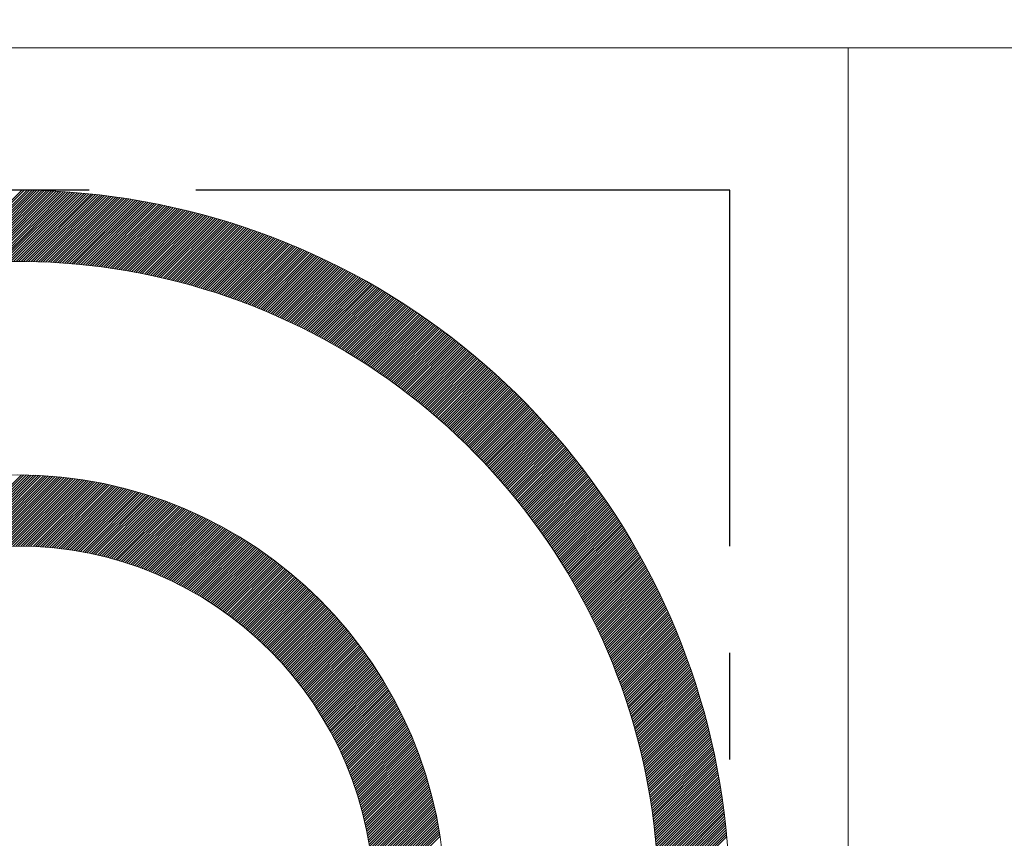
# Model space of a CAD drawing. Extents: x 0 to 4019, y -20 to 2868.
# Drawn here: x 1663 to 1670, y 1543 to 1549 of the extents above; entities that cross this region are included whole.
import ezdxf

# ---------------------------------------------------------------- set-up
doc = ezdxf.new("R2010")
doc.units = 0
doc.header["$LTSCALE"] = 10
doc.header["$MEASUREMENT"] = 0
doc.linetypes.add('PHANTOM', pattern=[2.5, 1.25, -0.25, 0.25, -0.25, 0.25, -0.25])
doc.layers.get('0').update_dxf_attribs({"linetype": 'CONTINUOUS', "lineweight": 20})
doc.layers.get('DEFPOINTS').update_dxf_attribs({"linetype": 'CONTINUOUS'})
doc.layers.add('2', color=5, linetype='PHANTOM')
doc.layers.add('DIM', color=6, linetype='CONTINUOUS')
doc.dimstyles.new('A1', dxfattribs={"dimtxt": 5, "dimasz": 3.5, "dimexe": 2, "dimexo": 0.7, "dimgap": 2, "dimtad": 1, "dimtoh": 1, "dimdsep": 46, "dimtxsty": 'Standard', "dimcen": 0, "dimclrd": 2, "dimclre": 2, "dimclrt": 6, "dimaunit": 1, "dimadec": 0, "dimazin": 0, "dimtp": 0.02, "dimtfac": 0.65, "dimtdec": 3, "dimtmove": 0, "dimatfit": 3, "dimfxl": 0, "dimtolj": 1, "dimarcsym": 0})

# ---------------------------------------------------------------- blocks, each defined once
blk = doc.blocks.new('*X96')
at = {"color": 0}
for p, q in [((8.2057, 12.3069), (8.7335, 12.8347)), ((8.2255, 12.3091), (8.751, 12.8346)), ((8.2453, 12.3112), (8.7685, 12.8344)), ((8.2649, 12.3131), (8.786, 12.8341)), ((8.2845, 12.315), (8.8033, 12.8338)), ((8.304, 12.3168), (8.8206, 12.8335)), ((8.3233, 12.3185), (8.8379, 12.833)), ((8.3426, 12.3201), (8.8551, 12.8326)), ((8.3618, 12.3216), (8.8722, 12.832)), ((8.3809, 12.323), (8.8893, 12.8314)), ((8.3999, 12.3244), (8.9063, 12.8308)), ((8.4189, 12.3256), (8.9233, 12.8301)), ((8.4377, 12.3268), (8.9402, 12.8293)), ((8.4565, 12.3279), (8.9571, 12.8285)), ((8.4751, 12.3289), (8.9739, 12.8276)), ((8.4937, 12.3298), (8.9906, 12.8267)), ((8.5122, 12.3306), (9.0073, 12.8257)), ((8.5307, 12.3314), (9.024, 12.8247)), ((8.549, 12.3321), (9.0405, 12.8236)), ((8.5673, 12.3327), (9.0571, 12.8224)), ((8.5855, 12.3332), (9.0736, 12.8212)), ((8.6036, 12.3336), (9.09, 12.82)), ((8.6217, 12.334), (9.1064, 12.8187)), ((8.6397, 12.3343), (9.1227, 12.8174)), ((8.6576, 12.3345), (9.139, 12.816)), ((8.6754, 12.3347), (9.1553, 12.8145)), ((8.6932, 12.3348), (9.1715, 12.8131)), ((8.7109, 12.3348), (9.1876, 12.8115)), ((8.7285, 12.3347), (9.2037, 12.8099)), ((8.746, 12.3346), (9.2197, 12.8083)), ((8.7635, 12.3344), (9.2357, 12.8066)), ((8.7809, 12.3342), (9.2517, 12.8049)), ((8.7983, 12.3338), (9.2676, 12.8031)), ((8.8156, 12.3334), (9.2834, 12.8013)), ((8.8328, 12.333), (9.2993, 12.7994)), ((8.85, 12.3325), (9.315, 12.7975)), ((8.8671, 12.3319), (9.3308, 12.7956)), ((8.8841, 12.3312), (9.3464, 12.7936)), ((8.9011, 12.3305), (9.3621, 12.7915)), ((8.918, 12.3298), (9.3777, 12.7894)), ((8.9348, 12.329), (9.3932, 12.7873)), ((8.9516, 12.3281), (9.4087, 12.7851)), ((8.9684, 12.3271), (9.4242, 12.7829)), ((8.985, 12.3261), (9.4396, 12.7806)), ((9.0016, 12.325), (9.4549, 12.7783)), ((9.0182, 12.3239), (9.4703, 12.776)), ((9.0347, 12.3227), (9.4856, 12.7736)), ((9.0511, 12.3215), (9.5008, 12.7712)), ((9.0675, 12.3202), (9.516, 12.7687)), ((9.0839, 12.3189), (9.5312, 12.7662)), ((9.1001, 12.3175), (9.5463, 12.7636)), ((9.1164, 12.316), (9.5614, 12.761)), ((9.1325, 12.3145), (9.5764, 12.7584)), ((9.1486, 12.3129), (9.5914, 12.7557)), ((9.1647, 12.3113), (9.6064, 12.753)), ((9.1807, 12.3097), (9.6213, 12.7503)), ((9.1967, 12.3079), (9.6362, 12.7475)), ((9.2126, 12.3062), (9.651, 12.7446)), ((9.2284, 12.3043), (9.6658, 12.7418)), ((9.2442, 12.3025), (9.6806, 12.7388)), ((9.26, 12.3005), (9.6953, 12.7359)), ((9.2757, 12.2986), (9.71, 12.7329)), ((9.2913, 12.2965), (9.7247, 12.7299)), ((9.3069, 12.2945), (9.7393, 12.7268)), ((9.3225, 12.2923), (9.7539, 12.7237)), ((9.338, 12.2902), (9.7684, 12.7206)), ((9.3534, 12.2879), (9.7829, 12.7174)), ((9.3689, 12.2857), (9.7974, 12.7142)), ((9.3842, 12.2834), (9.8118, 12.7109)), ((9.3995, 12.281), (9.8262, 12.7076)), ((9.4148, 12.2786), (9.8405, 12.7043)), ((9.43, 12.2761), (9.8549, 12.701)), ((9.4452, 12.2736), (9.8691, 12.6976)), ((9.4603, 12.2711), (9.8834, 12.6941)), ((9.4754, 12.2685), (9.8976, 12.6907)), ((9.4905, 12.2658), (9.9118, 12.6872)), ((9.5054, 12.2632), (9.9259, 12.6836)), ((9.5204, 12.2604), (9.94, 12.6801)), ((9.5353, 12.2577), (9.9541, 12.6765)), ((9.5502, 12.2549), (9.9681, 12.6728)), ((9.565, 12.252), (9.9821, 12.6691)), ((9.5798, 12.2491), (9.9961, 12.6654)), ((9.5945, 12.2462), (10.01, 12.6617)), ((9.6092, 12.2432), (10.0239, 12.6579)), ((9.6238, 12.2401), (10.0378, 12.6541)), ((9.6385, 12.2371), (10.0516, 12.6503)), ((9.653, 12.234), (10.0654, 12.6464)), ((9.6675, 12.2308), (10.0792, 12.6425)), ((9.682, 12.2276), (10.0929, 12.6385)), ((9.6965, 12.2244), (10.1066, 12.6345)), ((9.7109, 12.2211), (10.1203, 12.6305)), ((9.7252, 12.2178), (10.1339, 12.6265)), ((9.7396, 12.2144), (10.1475, 12.6224)), ((9.7538, 12.211), (10.1611, 12.6183)), ((9.7681, 12.2076), (10.1746, 12.6142)), ((9.7823, 12.2041), (10.1882, 12.61)), ((9.7965, 12.2006), (10.2016, 12.6058)), ((9.8106, 12.1971), (10.2151, 12.6016)), ((9.8247, 12.1935), (10.2285, 12.5973)), ((9.8387, 12.1898), (10.2419, 12.593)), ((9.8527, 12.1862), (10.2552, 12.5887)), ((9.8667, 12.1825), (10.2685, 12.5843)), ((9.8806, 12.1787), (10.2818, 12.5799)), ((9.8945, 12.1749), (10.2951, 12.5755)), ((9.9084, 12.1711), (10.3083, 12.571)), ((9.9222, 12.1673), (10.3215, 12.5665)), ((9.936, 12.1634), (10.3346, 12.562)), ((9.9497, 12.1594), (10.3478, 12.5575)), ((9.9634, 12.1555), (10.3609, 12.5529)), ((9.9771, 12.1515), (10.374, 12.5483)), ((9.9908, 12.1474), (10.387, 12.5437)), ((10.0044, 12.1434), (10.4, 12.539)), ((10.0179, 12.1392), (10.413, 12.5343)), ((10.0315, 12.1351), (10.4259, 12.5296)), ((10.0449, 12.1309), (10.4389, 12.5248)), ((10.0584, 12.1267), (10.4518, 12.52)), ((10.0718, 12.1224), (10.4646, 12.5152)), ((10.0852, 12.1182), (10.4775, 12.5104)), ((10.0986, 12.1138), (10.4903, 12.5055)), ((10.1119, 12.1095), (10.503, 12.5006)), ((10.1252, 12.1051), (10.5158, 12.4957)), ((10.1384, 12.1006), (10.5285, 12.4907)), ((10.1516, 12.0962), (10.5412, 12.4857)), ((10.1648, 12.0917), (10.5539, 12.4807)), ((10.178, 12.0872), (10.5665, 12.4757)), ((10.1911, 12.0826), (10.5791, 12.4706)), ((10.2042, 12.078), (10.5917, 12.4655)), ((10.2172, 12.0734), (10.6042, 12.4604)), ((10.2302, 12.0687), (10.6167, 12.4552)), ((10.2432, 12.064), (10.6292, 12.45)), ((10.2562, 12.0593), (10.6417, 12.4448)), ((10.2691, 12.0545), (10.6541, 12.4396)), ((10.282, 12.0497), (10.6665, 12.4343)), ((10.2948, 12.0449), (10.6789, 12.429)), ((10.3076, 12.04), (10.6913, 12.4237)), ((10.3204, 12.0351), (10.7036, 12.4183)), ((10.3332, 12.0302), (10.7159, 12.4129)), ((10.3459, 12.0253), (10.7282, 12.4075)), ((10.3586, 12.0203), (10.7404, 12.4021)), ((10.3712, 12.0153), (10.7526, 12.3966)), ((10.3839, 12.0102), (10.7648, 12.3912)), ((10.3965, 12.0051), (10.777, 12.3856)), ((10.409, 12), (10.7891, 12.3801)), ((10.4215, 11.9949), (10.8012, 12.3745)), ((10.434, 11.9897), (10.8133, 12.3689)), ((10.4465, 11.9845), (10.8254, 12.3633)), ((10.459, 11.9792), (10.8374, 12.3577)), ((10.4714, 11.974), (10.8494, 12.352)), ((10.4837, 11.9687), (10.8614, 12.3463)), ((10.4961, 11.9633), (10.8733, 12.3406)), ((10.5084, 11.958), (10.8852, 12.3348)), ((10.5207, 11.9526), (10.8971, 12.329)), ((10.5329, 11.9472), (10.909, 12.3232)), ((10.5452, 11.9417), (10.9208, 12.3174)), ((10.5574, 11.9362), (10.9327, 12.3115)), ((10.5695, 11.9307), (10.9445, 12.3056)), ((10.5817, 11.9252), (10.9562, 12.2997)), ((10.5938, 11.9196), (10.968, 12.2938)), ((10.6058, 11.914), (10.9797, 12.2878)), ((10.6179, 11.9084), (10.9914, 12.2818)), ((10.6299, 11.9027), (11.003, 12.2758)), ((10.6419, 11.897), (11.0147, 12.2698)), ((10.6538, 11.8913), (11.0263, 12.2637)), ((10.6658, 11.8855), (11.0379, 12.2576)), ((10.6777, 11.8798), (11.0494, 12.2515)), ((10.6895, 11.8739), (11.061, 12.2454)), ((10.7014, 11.8681), (11.0725, 12.2392)), ((10.7132, 11.8622), (11.084, 12.233)), ((10.725, 11.8563), (11.0954, 12.2268)), ((10.7367, 11.8504), (11.1069, 12.2206)), ((10.7485, 11.8445), (11.1183, 12.2143)), ((10.7602, 11.8385), (11.1297, 12.208)), ((10.7718, 11.8325), (11.141, 12.2017)), ((10.7835, 11.8264), (11.1524, 12.1953)), ((10.7951, 11.8204), (11.1637, 12.189)), ((10.8067, 11.8143), (11.175, 12.1826)), ((10.8182, 11.8082), (11.1862, 12.1762)), ((10.8297, 11.802), (11.1975, 12.1697)), ((10.8412, 11.7958), (11.2087, 12.1633)), ((10.8527, 11.7896), (11.2199, 12.1568)), ((10.8642, 11.7834), (11.231, 12.1503)), ((10.8756, 11.7771), (11.2422, 12.1437)), ((10.887, 11.7708), (11.2533, 12.1372)), ((10.8983, 11.7645), (11.2644, 12.1306)), ((10.9097, 11.7582), (11.2754, 12.124)), ((10.921, 11.7518), (11.2865, 12.1173)), ((10.9322, 11.7454), (11.2975, 12.1107)), ((10.9435, 11.739), (11.3085, 12.104)), ((10.9547, 11.7325), (11.3195, 12.0973)), ((10.9659, 11.726), (11.3304, 12.0905)), ((10.9771, 11.7195), (11.3413, 12.0838)), ((10.9882, 11.713), (11.3522, 12.077)), ((10.9993, 11.7064), (11.3631, 12.0702)), ((11.0104, 11.6999), (11.374, 12.0634)), ((11.0215, 11.6932), (11.3848, 12.0565)), ((11.0325, 11.6866), (11.3956, 12.0497)), ((11.0435, 11.6799), (11.4064, 12.0428)), ((11.0545, 11.6732), (11.4171, 12.0358)), ((11.0655, 11.6665), (11.4278, 12.0289)), ((11.0764, 11.6597), (11.4386, 12.0219)), ((11.0873, 11.653), (11.4492, 12.0149)), ((11.0982, 11.6462), (11.4599, 12.0079)), ((11.109, 11.6393), (11.4705, 12.0009)), ((11.1198, 11.6325), (11.4812, 11.9938)), ((11.1306, 11.6256), (11.4917, 11.9867)), ((11.1414, 11.6187), (11.5023, 11.9796)), ((11.1521, 11.6118), (11.5129, 11.9725)), ((11.1628, 11.6048), (11.5234, 11.9653)), ((11.1735, 11.5978), (11.5339, 11.9581)), ((11.1842, 11.5908), (11.5443, 11.9509)), ((11.1948, 11.5837), (11.5548, 11.9437)), ((11.2054, 11.5767), (11.5652, 11.9365)), ((11.216, 11.5696), (11.5756, 11.9292)), ((11.2266, 11.5625), (11.586, 11.9219)), ((11.2371, 11.5553), (11.5964, 11.9146)), ((11.2476, 11.5482), (11.6067, 11.9072)), ((11.2581, 11.541), (11.617, 11.8999)), ((11.2686, 11.5337), (11.6273, 11.8925)), ((11.279, 11.5265), (11.6376, 11.8851)), ((11.2894, 11.5192), (11.6478, 11.8776)), ((11.2998, 11.5119), (11.658, 11.8702)), ((11.3101, 11.5046), (11.6682, 11.8627)), ((11.3205, 11.4972), (11.6784, 11.8552)), ((11.3308, 11.4899), (11.6886, 11.8477)), ((11.341, 11.4825), (11.6987, 11.8401)), ((11.3513, 11.475), (11.7088, 11.8325)), ((11.3615, 11.4676), (11.7189, 11.8249)), ((11.3717, 11.4601), (11.7289, 11.8173)), ((11.3819, 11.4526), (11.739, 11.8097)), ((11.392, 11.4451), (11.749, 11.802)), ((11.4022, 11.4375), (11.759, 11.7943)), ((11.4123, 11.4299), (11.769, 11.7866)), ((11.4223, 11.4223), (11.7789, 11.7789)), ((11.4324, 11.4147), (11.7888, 11.7712)), ((11.4424, 11.407), (11.7987, 11.7634)), ((11.4524, 11.3994), (11.8086, 11.7556)), ((11.4624, 11.3917), (11.8185, 11.7478)), ((11.4723, 11.3839), (11.8283, 11.7399)), ((11.4822, 11.3762), (11.8381, 11.732)), ((11.4921, 11.3684), (11.8479, 11.7242)), ((11.502, 11.3606), (11.8577, 11.7162)), ((11.5119, 11.3528), (11.8674, 11.7083)), ((11.5217, 11.3449), (11.8771, 11.7004)), ((11.5315, 11.337), (11.8868, 11.6924)), ((11.5412, 11.3291), (11.8965, 11.6844)), ((11.551, 11.3212), (11.9062, 11.6764)), ((11.5607, 11.3132), (11.9158, 11.6683)), ((11.5704, 11.3052), (11.9254, 11.6602)), ((11.5801, 11.2972), (11.935, 11.6522)), ((11.5897, 11.2892), (11.9446, 11.644)), ((11.5993, 11.2811), (11.9541, 11.6359)), ((11.6089, 11.2731), (11.9636, 11.6278)), ((11.6185, 11.265), (11.9731, 11.6196)), ((11.6281, 11.2568), (11.9826, 11.6114)), ((11.6376, 11.2487), (11.9921, 11.6031)), ((11.6471, 11.2405), (12.0015, 11.5949)), ((11.6566, 11.2323), (12.0109, 11.5866)), ((11.666, 11.2241), (12.0203, 11.5783)), ((11.6754, 11.2158), (12.0297, 11.57)), ((11.6848, 11.2075), (12.039, 11.5617)), ((11.6942, 11.1992), (12.0483, 11.5533)), ((11.7036, 11.1909), (12.0576, 11.545)), ((11.7129, 11.1825), (12.0669, 11.5366)), ((11.7222, 11.1742), (12.0761, 11.5281)), ((11.7315, 11.1658), (12.0854, 11.5197)), ((11.7407, 11.1573), (12.0946, 11.5112)), ((11.7499, 11.1489), (12.1038, 11.5027)), ((11.7591, 11.1404), (12.1129, 11.4942)), ((11.7683, 11.1319), (12.1221, 11.4857)), ((11.7775, 11.1234), (12.1312, 11.4771)), ((11.7866, 11.1148), (12.1403, 11.4686)), ((11.7957, 11.1063), (12.1494, 11.4599)), ((11.8048, 11.0977), (12.1584, 11.4513)), ((11.8138, 11.089), (12.1675, 11.4427)), ((11.8229, 11.0804), (12.1765, 11.434)), ((11.8319, 11.0717), (12.1855, 11.4253)), ((11.8408, 11.063), (12.1944, 11.4166)), ((11.8498, 11.0543), (12.2034, 11.4079)), ((11.8587, 11.0456), (12.2123, 11.3991)), ((11.8676, 11.0368), (12.2212, 11.3903)), ((11.8765, 11.028), (12.2301, 11.3815)), ((11.8854, 11.0192), (12.2389, 11.3727)), ((11.8942, 11.0103), (12.2478, 11.3639)), ((11.903, 11.0015), (12.2566, 11.355)), ((11.9118, 10.9926), (12.2654, 11.3461)), ((11.9206, 10.9836), (12.2741, 11.3372)), ((11.9293, 10.9747), (12.2829, 11.3283)), ((11.938, 10.9657), (12.2916, 11.3193)), ((11.9467, 10.9567), (12.3003, 11.3104)), ((11.9554, 10.9477), (12.309, 11.3014)), ((11.964, 10.9387), (12.3176, 11.2923)), ((11.9726, 10.9296), (12.3263, 11.2833)), ((11.9812, 10.9205), (12.3349, 11.2742)), ((11.9898, 10.9114), (12.3435, 11.2651)), ((11.9983, 10.9023), (12.352, 11.256)), ((12.0068, 10.8931), (12.3606, 11.2469)), ((12.0153, 10.8839), (12.3691, 11.2377)), ((12.0238, 10.8747), (12.3776, 11.2286)), ((12.0322, 10.8655), (12.3861, 11.2194)), ((12.0406, 10.8562), (12.3946, 11.2102)), ((12.049, 10.8469), (12.403, 11.2009)), ((12.0574, 10.8376), (12.4114, 11.1916)), ((12.0657, 10.8283), (12.4198, 11.1824)), ((12.074, 10.8189), (12.4282, 11.1731)), ((12.0823, 10.8095), (12.4365, 11.1637)), ((12.0906, 10.8001), (12.4448, 11.1544)), ((12.0988, 10.7907), (12.4531, 11.145)), ((12.1071, 10.7812), (12.4614, 11.1356)), ((12.1152, 10.7717), (12.4697, 11.1262)), ((12.1234, 10.7622), (12.4779, 11.1167)), ((12.1316, 10.7527), (12.4861, 11.1073)), ((12.1397, 10.7431), (12.4943, 11.0978)), ((12.1478, 10.7336), (12.5025, 11.0883)), ((12.1558, 10.7239), (12.5106, 11.0787)), ((12.1639, 10.7143), (12.5188, 11.0692)), ((12.1719, 10.7047), (12.5269, 11.0596)), ((12.1799, 10.695), (12.5349, 11.05)), ((12.1879, 10.6853), (12.543, 11.0404)), ((12.1958, 10.6755), (12.551, 11.0308)), ((12.2037, 10.6658), (12.559, 11.0211)), ((12.2116, 10.656), (12.567, 11.0114)), ((12.2195, 10.6462), (12.575, 11.0017)), ((12.2273, 10.6364), (12.583, 10.992)), ((12.2352, 10.6265), (12.5909, 10.9822)), ((12.243, 10.6166), (12.5988, 10.9724)), ((12.2507, 10.6067), (12.6067, 10.9626)), ((12.2585, 10.5968), (12.6145, 10.9528)), ((12.2662, 10.5868), (12.6223, 10.943)), ((12.2739, 10.5768), (12.6302, 10.9331)), ((12.2816, 10.5668), (12.6379, 10.9232)), ((12.2892, 10.5568), (12.6457, 10.9133)), ((12.2968, 10.5467), (12.6534, 10.9034)), ((12.3044, 10.5366), (12.6612, 10.8934)), ((12.312, 10.5265), (12.6689, 10.8834)), ((12.3195, 10.5164), (12.6765, 10.8734)), ((12.327, 10.5062), (12.6842, 10.8634)), ((8.1739, 10.2775), (8.731, 10.8347)), ((8.1964, 10.2823), (8.7485, 10.8345)), ((8.2186, 10.2868), (8.7659, 10.8342)), ((8.2405, 10.2911), (8.7832, 10.8338)), ((8.2622, 10.2951), (8.8004, 10.8333)), ((8.2836, 10.2989), (8.8175, 10.8327)), ((8.3048, 10.3024), (8.8344, 10.832)), ((8.3258, 10.3057), (8.8514, 10.8313)), ((8.3466, 10.3088), (8.8682, 10.8304)), ((8.3672, 10.3117), (8.8849, 10.8294)), ((8.3876, 10.3144), (8.9015, 10.8284)), ((8.4078, 10.317), (8.9181, 10.8273)), ((8.4278, 10.3193), (8.9345, 10.8261)), ((8.4476, 10.3214), (8.9509, 10.8248)), ((8.4672, 10.3234), (8.9672, 10.8234)), ((8.4867, 10.3252), (8.9834, 10.8219)), ((8.506, 10.3268), (8.9996, 10.8204)), ((8.5251, 10.3282), (9.0156, 10.8187)), ((8.5441, 10.3295), (9.0316, 10.817)), ((8.5629, 10.3307), (9.0475, 10.8153)), ((8.5816, 10.3317), (9.0633, 10.8134)), ((8.6001, 10.3325), (9.0791, 10.8115)), ((8.6185, 10.3333), (9.0947, 10.8095)), ((8.6368, 10.3338), (9.1103, 10.8074)), ((8.6549, 10.3343), (9.1259, 10.8052)), ((8.6729, 10.3346), (9.1413, 10.803)), ((8.6907, 10.3347), (9.1567, 10.8007)), ((8.7084, 10.3348), (9.172, 10.7983)), ((8.726, 10.3347), (9.1872, 10.7959)), ((8.7435, 10.3345), (9.2024, 10.7934)), ((8.7609, 10.3342), (9.2175, 10.7908)), ((8.7781, 10.3337), (9.2325, 10.7882)), ((12.3345, 10.4961), (12.6918, 10.8533)), ((12.342, 10.4858), (12.6994, 10.8433)), ((12.3494, 10.4756), (12.707, 10.8332)), ((12.3569, 10.4653), (12.7146, 10.8231)), ((12.3642, 10.4551), (12.7221, 10.8129)), ((12.3716, 10.4447), (12.7296, 10.8028)), ((12.3789, 10.4344), (12.7371, 10.7926)), ((8.7952, 10.3332), (9.2475, 10.7855)), ((8.8122, 10.3325), (9.2624, 10.7827)), ((8.8291, 10.3317), (9.2773, 10.7799)), ((8.8459, 10.3309), (9.292, 10.777)), ((8.8626, 10.3299), (9.3067, 10.774)), ((8.8792, 10.3288), (9.3214, 10.7709)), ((8.8957, 10.3276), (9.336, 10.7679)), ((8.912, 10.3263), (9.3505, 10.7647)), ((8.9283, 10.3249), (9.3649, 10.7615)), ((8.9445, 10.3234), (9.3793, 10.7582)), ((8.9606, 10.3218), (9.3937, 10.7549)), ((8.9766, 10.3201), (9.408, 10.7515)), ((8.9925, 10.3183), (9.4222, 10.748)), ((9.0083, 10.3164), (9.4363, 10.7445)), ((9.024, 10.3145), (9.4504, 10.7409)), ((9.0396, 10.3124), (9.4645, 10.7373)), ((9.0551, 10.3103), (9.4785, 10.7336)), ((9.0706, 10.308), (9.4924, 10.7298)), ((9.086, 10.3057), (9.5063, 10.726)), ((9.1012, 10.3033), (9.5201, 10.7222)), ((12.3863, 10.424), (12.7446, 10.7824)), ((12.3936, 10.4137), (12.752, 10.7721)), ((12.4008, 10.4032), (12.7595, 10.7619)), ((12.408, 10.3928), (12.7669, 10.7516)), ((12.4153, 10.3823), (12.7742, 10.7413)), ((12.4224, 10.3718), (12.7816, 10.731)), ((12.4296, 10.3613), (12.7889, 10.7206)), ((9.1164, 10.3008), (9.5338, 10.7182)), ((9.1315, 10.2983), (9.5475, 10.7143)), ((9.1466, 10.2956), (9.5612, 10.7102)), ((9.1615, 10.2929), (9.5748, 10.7062)), ((9.1764, 10.2901), (9.5883, 10.702)), ((9.1912, 10.2872), (9.6018, 10.6978)), ((9.2059, 10.2843), (9.6153, 10.6936)), ((9.2206, 10.2812), (9.6287, 10.6893)), ((9.2351, 10.2781), (9.642, 10.685)), ((9.2496, 10.2749), (9.6553, 10.6806)), ((9.264, 10.2717), (9.6685, 10.6761)), ((9.2784, 10.2683), (9.6817, 10.6716)), ((9.2927, 10.2649), (9.6948, 10.6671)), ((9.3069, 10.2615), (9.7079, 10.6625)), ((9.321, 10.2579), (9.7209, 10.6578)), ((9.3351, 10.2543), (9.7339, 10.6531)), ((12.4367, 10.3508), (12.7962, 10.7103)), ((12.4438, 10.3402), (12.8035, 10.6999)), ((12.4509, 10.3296), (12.8108, 10.6895)), ((12.458, 10.319), (12.818, 10.679)), ((12.465, 10.3083), (12.8252, 10.6686)), ((12.472, 10.2977), (12.8324, 10.6581)), ((9.3491, 10.2506), (9.7468, 10.6484)), ((9.363, 10.2469), (9.7597, 10.6436)), ((9.3768, 10.243), (9.7725, 10.6387)), ((9.3906, 10.2392), (9.7853, 10.6338)), ((9.4044, 10.2352), (9.798, 10.6289)), ((9.418, 10.2312), (9.8107, 10.6239)), ((9.4316, 10.2271), (9.8234, 10.6189)), ((9.4451, 10.223), (9.836, 10.6138)), ((9.4586, 10.2187), (9.8485, 10.6086)), ((9.472, 10.2145), (9.861, 10.6035)), ((9.4854, 10.2101), (9.8734, 10.5982)), ((9.4986, 10.2057), (9.8858, 10.593)), ((9.5118, 10.2013), (9.8982, 10.5876)), ((9.525, 10.1968), (9.9105, 10.5823)), ((12.479, 10.287), (12.8396, 10.6476)), ((12.4859, 10.2762), (12.8467, 10.637)), ((12.4929, 10.2655), (12.8539, 10.6265)), ((12.4998, 10.2547), (12.861, 10.6159)), ((12.5066, 10.2439), (12.868, 10.6053)), ((12.5135, 10.2331), (12.8751, 10.5947)), ((12.5203, 10.2222), (12.8821, 10.584)), ((9.5381, 10.1922), (9.9228, 10.5769)), ((9.5511, 10.1875), (9.935, 10.5714)), ((9.5641, 10.1828), (9.9472, 10.5659)), ((9.577, 10.1781), (9.9593, 10.5604)), ((9.5899, 10.1732), (9.9714, 10.5548)), ((9.6027, 10.1684), (9.9834, 10.5491)), ((9.6154, 10.1634), (9.9954, 10.5434)), ((9.6281, 10.1584), (10.0074, 10.5377)), ((9.6407, 10.1534), (10.0193, 10.532)), ((9.6533, 10.1483), (10.0312, 10.5261)), ((9.6658, 10.1431), (10.043, 10.5203)), ((9.6783, 10.1379), (10.0548, 10.5144)), ((12.5271, 10.2113), (12.8891, 10.5734)), ((12.5338, 10.2004), (12.8961, 10.5627)), ((12.5406, 10.1895), (12.9031, 10.5519)), ((12.5473, 10.1785), (12.91, 10.5412)), ((12.554, 10.1675), (12.9169, 10.5304)), ((12.5606, 10.1565), (12.9238, 10.5196)), ((9.6907, 10.1326), (10.0665, 10.5085)), ((9.703, 10.1273), (10.0782, 10.5025)), ((9.7153, 10.1219), (10.0899, 10.4964)), ((9.7276, 10.1165), (10.1015, 10.4904)), ((9.7397, 10.111), (10.113, 10.4843)), ((9.7519, 10.1054), (10.1246, 10.4781)), ((9.7639, 10.0998), (10.136, 10.4719)), ((9.776, 10.0942), (10.1475, 10.4657)), ((9.7879, 10.0885), (10.1589, 10.4594)), ((9.7998, 10.0827), (10.1702, 10.4531)), ((9.8117, 10.0769), (10.1816, 10.4467)), ((12.5673, 10.1454), (12.9307, 10.5088)), ((12.5739, 10.1344), (12.9375, 10.498)), ((12.5805, 10.1233), (12.9443, 10.4871)), ((12.587, 10.1121), (12.9511, 10.4762)), ((12.5935, 10.101), (12.9579, 10.4653)), ((12.6, 10.0898), (12.9646, 10.4544)), ((12.6065, 10.0786), (12.9714, 10.4434)), ((9.8235, 10.071), (10.1928, 10.4403)), ((9.8353, 10.0651), (10.2041, 10.4339)), ((9.847, 10.0591), (10.2153, 10.4274)), ((9.8587, 10.0531), (10.2264, 10.4209)), ((9.8703, 10.047), (10.2375, 10.4143)), ((9.8818, 10.0409), (10.2486, 10.4077)), ((9.8933, 10.0347), (10.2596, 10.401)), ((9.9048, 10.0285), (10.2706, 10.3944)), ((9.9162, 10.0222), (10.2816, 10.3876)), ((9.9275, 10.0159), (10.2925, 10.3809)), ((9.9388, 10.0096), (10.3033, 10.3741)), ((12.6129, 10.0674), (12.9781, 10.4325)), ((12.6194, 10.0561), (12.9847, 10.4215)), ((12.6257, 10.0448), (12.9914, 10.4104)), ((12.6321, 10.0335), (12.998, 10.3994)), ((12.6384, 10.0221), (13.0046, 10.3883)), ((12.6447, 10.0108), (13.0112, 10.3772)), ((9.9501, 10.0031), (10.3142, 10.3672)), ((9.9613, 9.9967), (10.325, 10.3603)), ((9.9725, 9.9901), (10.3357, 10.3534)), ((9.9836, 9.9836), (10.3464, 10.3464)), ((9.9946, 9.977), (10.3571, 10.3394)), ((10.0057, 9.9703), (10.3677, 10.3324)), ((10.0166, 9.9636), (10.3783, 10.3253)), ((10.0275, 9.9568), (10.3889, 10.3182)), ((10.0384, 9.95), (10.3994, 10.311)), ((10.0492, 9.9432), (10.4099, 10.3038)), ((12.651, 9.9994), (13.0177, 10.3661)), ((12.6573, 9.9879), (13.0242, 10.3549)), ((12.6635, 9.9765), (13.0308, 10.3437)), ((12.6697, 9.965), (13.0372, 10.3325)), ((12.6758, 9.9535), (13.0437, 10.3213)), ((12.682, 9.9419), (13.0501, 10.3101)), ((10.06, 9.9363), (10.4203, 10.2966)), ((10.0707, 9.9293), (10.4307, 10.2893)), ((10.0814, 9.9223), (10.4411, 10.282)), ((10.092, 9.9153), (10.4514, 10.2746)), ((10.1026, 9.9082), (10.4617, 10.2672)), ((10.1132, 9.901), (10.4719, 10.2598)), ((10.1237, 9.8938), (10.4822, 10.2523)), ((10.1341, 9.8866), (10.4923, 10.2448)), ((10.1445, 9.8793), (10.5025, 10.2373)), ((12.6881, 9.9304), (13.0565, 10.2988)), ((12.6942, 9.9188), (13.0629, 10.2875)), ((12.7002, 9.9071), (13.0692, 10.2762)), ((12.7062, 9.8955), (13.0756, 10.2648)), ((12.7122, 9.8838), (13.0819, 10.2535)), ((12.7182, 9.8721), (13.0882, 10.2421)), ((10.1548, 9.872), (10.5126, 10.2297)), ((10.1652, 9.8646), (10.5226, 10.2221)), ((10.1754, 9.8572), (10.5326, 10.2144)), ((10.1856, 9.8498), (10.5426, 10.2067)), ((10.1958, 9.8422), (10.5526, 10.199)), ((10.2059, 9.8347), (10.5625, 10.1912)), ((10.216, 9.8271), (10.5723, 10.1834)), ((10.226, 9.8195), (10.5822, 10.1756)), ((10.236, 9.8118), (10.592, 10.1677)), ((12.7241, 9.8604), (13.0944, 10.2306)), ((12.7301, 9.8486), (13.1006, 10.2192)), ((12.7359, 9.8368), (13.1069, 10.2077)), ((12.7418, 9.825), (13.113, 10.1962)), ((12.7476, 9.8131), (13.1192, 10.1847)), ((12.7534, 9.8012), (13.1253, 10.1731)), ((10.246, 9.804), (10.6017, 10.1598)), ((10.2559, 9.7962), (10.6114, 10.1518)), ((10.2657, 9.7884), (10.6211, 10.1438)), ((10.2755, 9.7805), (10.6308, 10.1358)), ((10.2853, 9.7726), (10.6404, 10.1277)), ((10.295, 9.7647), (10.6499, 10.1196)), ((10.3047, 9.7567), (10.6595, 10.1115)), ((10.3143, 9.7486), (10.669, 10.1033)), ((12.7592, 9.7893), (13.1314, 10.1616)), ((12.7649, 9.7774), (13.1375, 10.15)), ((12.7706, 9.7654), (13.1436, 10.1384)), ((12.7763, 9.7534), (13.1496, 10.1267)), ((12.7819, 9.7414), (13.1556, 10.115)), ((12.7876, 9.7293), (13.1616, 10.1033)), ((10.3239, 9.7405), (10.6784, 10.0951)), ((10.3334, 9.7324), (10.6878, 10.0868)), ((10.3429, 9.7242), (10.6972, 10.0785)), ((10.3524, 9.716), (10.7066, 10.0702)), ((10.3618, 9.7077), (10.7159, 10.0618)), ((10.3711, 9.6994), (10.7252, 10.0534)), ((10.3804, 9.691), (10.7344, 10.045)), ((10.3897, 9.6826), (10.7436, 10.0365)), ((10.3989, 9.6742), (10.7527, 10.028)), ((12.7932, 9.7172), (13.1675, 10.0916)), ((12.7987, 9.7051), (13.1734, 10.0798)), ((12.8042, 9.693), (13.1793, 10.0681)), ((12.8097, 9.6808), (13.1852, 10.0563)), ((12.8152, 9.6686), (13.1911, 10.0444)), ((12.8206, 9.6563), (13.1969, 10.0326)), ((10.4081, 9.6657), (10.7619, 10.0194)), ((10.4173, 9.6571), (10.771, 10.0108)), ((10.4264, 9.6485), (10.78, 10.0022)), ((10.4354, 9.6399), (10.789, 9.9935)), ((10.4444, 9.6312), (10.798, 9.9848)), ((10.4534, 9.6225), (10.8069, 9.9761)), ((10.4623, 9.6138), (10.8159, 9.9673)), ((10.4712, 9.605), (10.8247, 9.9585)), ((12.8261, 9.6441), (13.2027, 10.0207)), ((12.8314, 9.6318), (13.2084, 10.0088)), ((12.8368, 9.6194), (13.2142, 9.9969)), ((12.8421, 9.6071), (13.2199, 9.9849)), ((12.8474, 9.5947), (13.2256, 9.9729)), ((12.8526, 9.5823), (13.2313, 9.9609)), ((10.48, 9.5961), (10.8335, 9.9497)), ((10.4888, 9.5872), (10.8423, 9.9408)), ((10.4975, 9.5783), (10.8511, 9.9319)), ((10.5062, 9.5693), (10.8598, 9.9229)), ((10.5149, 9.5603), (10.8685, 9.9139)), ((10.5235, 9.5512), (10.8771, 9.9049)), ((10.532, 9.5421), (10.8858, 9.8958)), ((12.8579, 9.5698), (13.2369, 9.9488)), ((12.8631, 9.5573), (13.2425, 9.9368)), ((12.8682, 9.5448), (13.2481, 9.9247)), ((12.8734, 9.5323), (13.2536, 9.9126)), ((12.8785, 9.5197), (13.2592, 9.9004)), ((10.5406, 9.5329), (10.8943, 9.8867)), ((10.549, 9.5237), (10.9029, 9.8776)), ((10.5575, 9.5145), (10.9114, 9.8684)), ((10.5658, 9.5052), (10.9198, 9.8592)), ((10.5742, 9.4959), (10.9283, 9.8499)), ((10.5825, 9.4865), (10.9366, 9.8406)), ((10.5907, 9.477), (10.945, 9.8313)), ((10.5989, 9.4676), (10.9533, 9.8219)), ((12.8835, 9.5071), (13.2647, 9.8882)), ((12.8886, 9.4945), (13.2702, 9.876)), ((12.8936, 9.4818), (13.2756, 9.8638)), ((12.8985, 9.4691), (13.281, 9.8516)), ((12.9035, 9.4563), (13.2864, 9.8393)), ((12.9084, 9.4436), (13.2918, 9.827)), ((10.6071, 9.4581), (10.9616, 9.8125)), ((10.6152, 9.4485), (10.9698, 9.8031)), ((10.6233, 9.4389), (10.978, 9.7936)), ((10.6313, 9.4293), (10.9862, 9.7841)), ((10.6393, 9.4196), (10.9943, 9.7746)), ((10.6473, 9.4098), (11.0024, 9.765)), ((10.6552, 9.4), (11.0105, 9.7553)), ((12.9133, 9.4308), (13.2971, 9.8146)), ((12.9181, 9.4179), (13.3024, 9.8023)), ((12.9229, 9.4051), (13.3077, 9.7899)), ((12.9277, 9.3922), (13.313, 9.7774)), ((12.9325, 9.3793), (13.3182, 9.765)), ((12.9372, 9.3663), (13.3234, 9.7525)), ((10.663, 9.3902), (11.0185, 9.7457)), ((10.6708, 9.3803), (11.0265, 9.736)), ((10.6786, 9.3704), (11.0344, 9.7263)), ((10.6863, 9.3605), (11.0423, 9.7165)), ((10.694, 9.3505), (11.0502, 9.7067)), ((10.7016, 9.3404), (11.058, 9.6968)), ((10.7092, 9.3303), (11.0658, 9.6869)), ((12.9419, 9.3533), (13.3286, 9.74)), ((12.9465, 9.3403), (13.3337, 9.7275)), ((12.9511, 9.3272), (13.3388, 9.7149)), ((12.9557, 9.3141), (13.3439, 9.7023)), ((12.9603, 9.301), (13.349, 9.6897)), ((10.7167, 9.3202), (11.0735, 9.677)), ((10.7242, 9.31), (11.0813, 9.6671)), ((10.7316, 9.2997), (11.0889, 9.6571)), ((10.739, 9.2895), (11.0966, 9.647)), ((10.7464, 9.2791), (11.1042, 9.6369)), ((10.7537, 9.2687), (11.1118, 9.6268)), ((10.7609, 9.2583), (11.1193, 9.6167)), ((12.9648, 9.2878), (13.354, 9.6771)), ((12.9692, 9.2746), (13.359, 9.6644)), ((12.9737, 9.2614), (13.364, 9.6517)), ((12.9781, 9.2481), (13.369, 9.639)), ((12.9825, 9.2348), (13.3739, 9.6262)), ((12.9868, 9.2215), (13.3788, 9.6134)), ((10.7681, 9.2479), (11.1268, 9.6065)), ((10.7753, 9.2373), (11.1342, 9.5963)), ((10.7824, 9.2268), (11.1416, 9.586)), ((10.7895, 9.2162), (11.149, 9.5757)), ((10.7965, 9.2055), (11.1563, 9.5654)), ((10.8035, 9.1948), (11.1636, 9.555)), ((10.8104, 9.1841), (11.1709, 9.5446)), ((12.9911, 9.2081), (13.3836, 9.6006)), ((12.9954, 9.1947), (13.3884, 9.5877)), ((12.9996, 9.1813), (13.3932, 9.5749)), ((13.0038, 9.1678), (13.398, 9.562)), ((13.008, 9.1543), (13.4028, 9.549)), ((10.8173, 9.1733), (11.1781, 9.5341)), ((10.8241, 9.1624), (11.1853, 9.5236)), ((10.8309, 9.1515), (11.1924, 9.5131)), ((10.8377, 9.1406), (11.1995, 9.5025)), ((10.8444, 9.1296), (11.2066, 9.4919)), ((10.851, 9.1186), (11.2136, 9.4812)), ((13.0121, 9.1407), (13.4075, 9.5361)), ((13.0162, 9.1271), (13.4122, 9.5231)), ((13.0203, 9.1135), (13.4168, 9.51)), ((13.0243, 9.0999), (13.4214, 9.497)), ((13.0283, 9.0862), (13.426, 9.4839)), ((10.8576, 9.1075), (11.2206, 9.4705)), ((10.8641, 9.0964), (11.2276, 9.4598)), ((10.8706, 9.0852), (11.2345, 9.449)), ((10.8771, 9.074), (11.2413, 9.4382)), ((10.8835, 9.0627), (11.2482, 9.4274)), ((10.8898, 9.0514), (11.255, 9.4165)), ((10.8961, 9.04), (11.2617, 9.4056)), ((13.0323, 9.0725), (13.4306, 9.4708)), ((13.0362, 9.0587), (13.4351, 9.4576)), ((13.04, 9.0449), (13.4396, 9.4445)), ((13.0439, 9.0311), (13.4441, 9.4313)), ((13.0477, 9.0172), (13.4485, 9.418)), ((13.0515, 9.0033), (13.4529, 9.4047)), ((10.9024, 9.0285), (11.2684, 9.3946)), ((10.9086, 9.0171), (11.2751, 9.3836)), ((10.9147, 9.0055), (11.2817, 9.3725)), ((10.9208, 8.994), (11.2883, 9.3614)), ((10.9269, 8.9823), (11.2949, 9.3503)), ((10.9329, 8.9707), (11.3014, 9.3391)), ((13.0552, 8.9893), (13.4573, 9.3914)), ((13.0589, 8.9753), (13.4617, 9.3781)), ((13.0625, 8.9613), (13.466, 9.3648)), ((13.0661, 8.9472), (13.4703, 9.3514)), ((13.0697, 8.9331), (13.4745, 9.3379)), ((10.9388, 8.9589), (11.3078, 9.3279)), ((10.9447, 8.9471), (11.3143, 9.3167)), ((10.9506, 8.9353), (11.3206, 9.3054)), ((10.9563, 8.9234), (11.327, 9.294)), ((10.9621, 8.9115), (11.3333, 9.2827)), ((10.9678, 8.8995), (11.3395, 9.2713)), ((13.0732, 8.919), (13.4787, 9.3245)), ((13.0767, 8.9048), (13.4829, 9.311)), ((13.0802, 8.8906), (13.4871, 9.2975)), ((13.0836, 8.8763), (13.4912, 9.2839)), ((13.087, 8.862), (13.4953, 9.2703)), ((10.9734, 8.8874), (11.3458, 9.2598)), ((10.979, 8.8753), (11.3519, 9.2483)), ((10.9845, 8.8632), (11.3581, 9.2368)), ((10.99, 8.851), (11.3642, 9.2252)), ((10.9954, 8.8387), (11.3702, 9.2135)), ((11.0007, 8.8264), (11.3762, 9.2019)), ((13.0903, 8.8477), (13.4994, 9.2567)), ((13.0936, 8.8333), (13.5034, 9.2431)), ((13.0969, 8.8189), (13.5074, 9.2294)), ((13.1001, 8.8044), (13.5113, 9.2157)), ((13.1033, 8.7899), (13.5153, 9.2019)), ((11.006, 8.814), (11.3822, 9.1902)), ((11.0113, 8.8016), (11.3881, 9.1784)), ((11.0165, 8.7891), (11.394, 9.1666)), ((11.0216, 8.7766), (11.3998, 9.1548)), ((11.0267, 8.764), (11.4056, 9.1429)), ((11.0317, 8.7513), (11.4114, 9.1309)), ((13.1064, 8.7754), (13.5192, 9.1881)), ((13.1095, 8.7608), (13.523, 9.1743)), ((13.1126, 8.7462), (13.5269, 9.1605)), ((13.1156, 8.7315), (13.5307, 9.1466)), ((13.1185, 8.7168), (13.5344, 9.1327)), ((11.0367, 8.7386), (11.4171, 9.119)), ((11.0416, 8.7258), (11.4227, 9.1069)), ((11.0465, 8.713), (11.4283, 9.0949)), ((11.0513, 8.7001), (11.4339, 9.0828)), ((11.056, 8.6872), (11.4394, 9.0706)), ((13.1214, 8.702), (13.5381, 9.1187)), ((13.1243, 8.6872), (13.5418, 9.1047)), ((13.1272, 8.6724), (13.5455, 9.0907)), ((13.13, 8.6575), (13.5491, 9.0767)), ((13.1327, 8.6426), (13.5527, 9.0626)), ((11.0607, 8.6742), (11.4449, 9.0584)), ((11.0653, 8.6611), (11.4503, 9.0462)), ((11.0698, 8.648), (11.4557, 9.0339)), ((11.0743, 8.6348), (11.4611, 9.0216)), ((11.0788, 8.6216), (11.4664, 9.0092)), ((11.0831, 8.6083), (11.4716, 8.9968)), ((13.1354, 8.6276), (13.5563, 9.0485)), ((13.1381, 8.6126), (13.5598, 9.0343)), ((13.1407, 8.5975), (13.5633, 9.0201)), ((13.1433, 8.5824), (13.5667, 9.0059)), ((13.1458, 8.5673), (13.5701, 8.9916)), ((11.0875, 8.5949), (11.4768, 8.9843)), ((11.0917, 8.5815), (11.482, 8.9718)), ((11.0959, 8.568), (11.4871, 8.9592)), ((11.1, 8.5544), (11.4922, 8.9466)), ((11.104, 8.5408), (11.4972, 8.9339)), ((11.108, 8.5271), (11.5022, 8.9212)), ((13.1483, 8.5521), (13.5735, 8.9773)), ((13.1507, 8.5368), (13.5769, 8.963)), ((13.1531, 8.5215), (13.5802, 8.9486)), ((13.1554, 8.5062), (13.5834, 8.9342)), ((11.112, 8.5133), (11.5071, 8.9085)), ((11.1158, 8.4995), (11.512, 8.8957)), ((11.1196, 8.4856), (11.5168, 8.8828)), ((11.1233, 8.4717), (11.5216, 8.8699)), ((11.127, 8.4576), (11.5263, 8.857)), ((13.1577, 8.4908), (13.5867, 8.9198)), ((13.16, 8.4754), (13.5899, 8.9053)), ((13.1622, 8.4599), (13.593, 8.8908)), ((13.1643, 8.4444), (13.5961, 8.8762)), ((13.1664, 8.4288), (13.5992, 8.8616)), ((11.1306, 8.4436), (11.531, 8.844)), ((11.1341, 8.4294), (11.5356, 8.8309)), ((11.1375, 8.4152), (11.5402, 8.8178)), ((11.1409, 8.4008), (11.5447, 8.8047)), ((11.1442, 8.3865), (11.5492, 8.7915)), ((13.1685, 8.4132), (13.6023, 8.847)), ((13.1705, 8.3975), (13.6053, 8.8323)), ((13.1724, 8.3818), (13.6083, 8.8176)), ((13.1743, 8.366), (13.6112, 8.8029)), ((13.1762, 8.3502), (13.6141, 8.7881)), ((11.1474, 8.372), (11.5536, 8.7782)), ((11.1506, 8.3575), (11.558, 8.7649)), ((11.1536, 8.3429), (11.5623, 8.7516)), ((11.1566, 8.3282), (11.5666, 8.7381)), ((11.1596, 8.3135), (11.5708, 8.7247)), ((13.178, 8.3343), (13.6169, 8.7733)), ((13.1797, 8.3184), (13.6198, 8.7584)), ((13.1814, 8.3024), (13.6225, 8.7435)), ((13.1831, 8.2864), (13.6253, 8.7286)), ((13.1847, 8.2703), (13.628, 8.7136)), ((11.1624, 8.2986), (11.5749, 8.7112)), ((11.1652, 8.2837), (11.5791, 8.6976)), ((11.1679, 8.2687), (11.5831, 8.684)), ((11.1705, 8.2537), (11.5871, 8.6703)), ((11.173, 8.2385), (11.5911, 8.6566)), ((13.1862, 8.2542), (13.6306, 8.6986)), ((13.1877, 8.238), (13.6333, 8.6835)), ((13.1891, 8.2217), (13.6358, 8.6684)), ((13.1905, 8.2054), (13.6384, 8.6533)), ((11.1754, 8.2233), (11.595, 8.6428)), ((11.1778, 8.208), (11.5988, 8.6289)), ((11.1801, 8.1926), (11.6026, 8.615)), ((11.1823, 8.1771), (11.6063, 8.6011)), ((11.1844, 8.1615), (11.61, 8.5871)), ((13.1918, 8.1891), (13.6409, 8.6381)), ((13.1931, 8.1726), (13.6433, 8.6229)), ((13.1943, 8.1562), (13.6457, 8.6076)), ((13.1955, 8.1397), (13.6481, 8.5923)), ((13.1966, 8.1231), (13.6504, 8.5769)), ((11.1864, 8.1458), (11.6136, 8.573)), ((11.1883, 8.1301), (11.6171, 8.5589)), ((11.1901, 8.1142), (11.6206, 8.5447)), ((11.1919, 8.0983), (11.624, 8.5304)), ((11.1935, 8.0823), (11.6274, 8.5161)), ((13.1976, 8.1064), (13.6527, 8.5615)), ((13.1986, 8.0897), (13.655, 8.5461)), ((13.1995, 8.073), (13.6572, 8.5306)), ((13.2004, 8.0562), (13.6593, 8.5151)), ((11.1951, 8.0661), (11.6307, 8.5018)), ((11.1965, 8.0499), (11.634, 8.4874)), ((11.1979, 8.0336), (11.6372, 8.4729)), ((11.1991, 8.0172), (11.6403, 8.4583)), ((11.2003, 8.0006), (11.6434, 8.4437)), ((13.2012, 8.0393), (13.6614, 8.4995)), ((13.2019, 8.0223), (13.6635, 8.4839)), ((13.2026, 8.0053), (13.6655, 8.4683)), ((13.2032, 7.9883), (13.6675, 8.4526)), ((13.2037, 7.9712), (13.6694, 8.4368)), ((11.2014, 7.984), (11.6464, 8.429)), ((11.2023, 7.9673), (11.6493, 8.4143)), ((11.2031, 7.9504), (11.6522, 8.3995)), ((11.2039, 7.9335), (11.655, 8.3846)), ((11.2045, 7.9164), (11.6577, 8.3697)), ((13.2042, 7.954), (13.6713, 8.4211)), ((13.2047, 7.9367), (13.6732, 8.4052)), ((13.205, 7.9194), (13.675, 8.3893)), ((13.2053, 7.902), (13.6767, 8.3734)), ((11.205, 7.8993), (11.6604, 8.3547)), ((11.2054, 7.882), (11.663, 8.3396)), ((11.2056, 7.8646), (11.6656, 8.3245)), ((11.2058, 7.847), (11.668, 8.3093)), ((13.2055, 7.8846), (13.6784, 8.3574)), ((13.2057, 7.867), (13.6801, 8.3414)), ((13.2058, 7.8495), (13.6817, 8.3254)), ((13.2058, 7.8318), (13.6832, 8.3092)), ((11.2058, 7.8294), (11.6705, 8.294)), ((13.2058, 7.8141), (13.6848, 8.2931))]:
    blk.add_line(p, q, dxfattribs=at)

msp = doc.modelspace()

# ---------------------------------------------------------------- linework, layer by layer
for p, q in [((1644.975, 1548.6643), (1680.975, 1548.6643)), ((1668.8062, 1548.6643), (1668.8062, 1534.189))]:
    msp.add_line(p, q)
at = {"ltscale": 7}
for p, q in [((1676.975, 1548.6643), (1648.975, 1548.6643)), ((1650.975, 1548.6643), (1674.975, 1548.6643)), ((1669.2764, 1548.6643), (1674.975, 1548.6643))]:
    msp.add_line(p, q, dxfattribs=at)
for radius in [3, 2.5]:
    msp.add_circle((1662.9752, 1542.6643), radius)
for radius, start, end in [(5, 210, 150), (4.5, 213.74899, 146.25101)]:
    msp.add_arc((1662.9752, 1542.6643), radius, start, end)
at = {"layer": '2', "ltscale": 0.3}
for p, q in [((1667.9752, 1547.6643), (1657.9752, 1547.6643)), ((1667.9752, 1537.6643), (1667.9752, 1547.6643))]:
    msp.add_line(p, q, dxfattribs=at)
at = {"layer": 'DEFPOINTS', "color": 0, "linetype": 'ByBlock'}
msp.add_point((1666.8049, 1545.8789), dxfattribs=at)

# ---------------------------------------------------------------- block references
msp.add_blockref('*X96', (1654.2694, 1534.8295))

# ---------------------------------------------------------------- leaders
at = {"layer": 'DIM'}
msp.add_leader([(1664.5851, 1494.1357), (1876.6793, 1690.31), (2061.488, 1690.31)], dimstyle='A1', override={"dimasz": 23.5, "dimgap": 6, "dimtad": 0}, dxfattribs=at)

doc.saveas('drawing.dxf')
